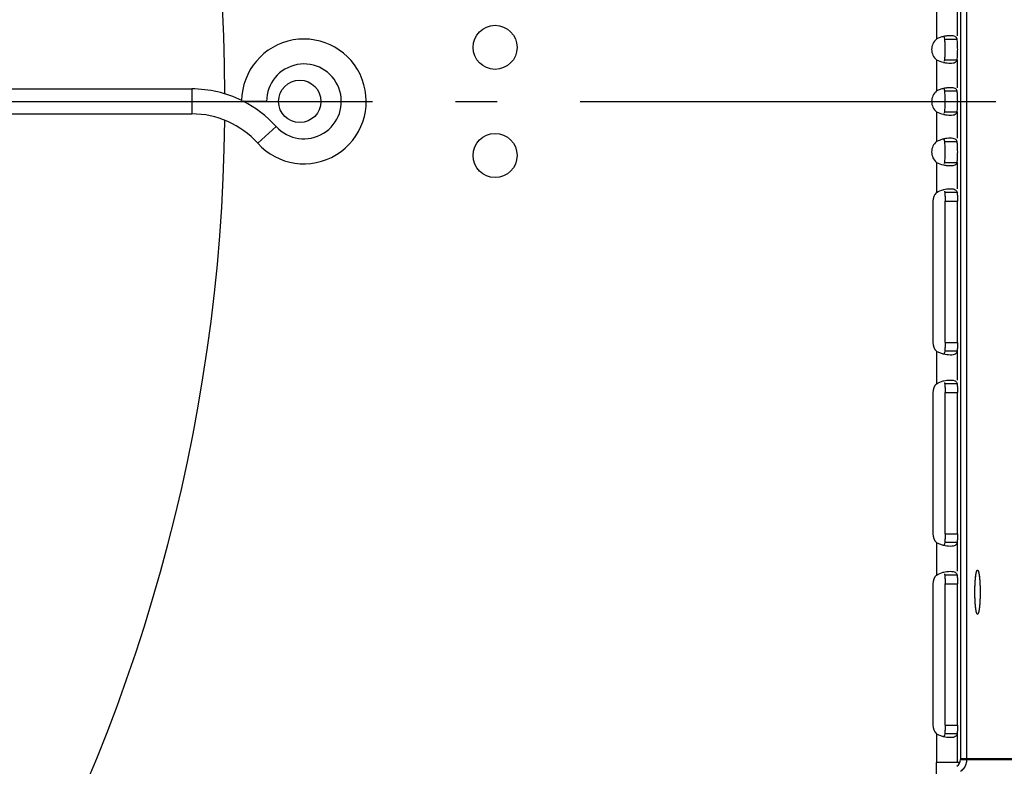
# Model space of a CAD drawing. Extents: x 8356 to 13455, y -3291 to 1379.
# Drawn here: x 13218 to 13336, y -1932 to -1842 of the extents above; entities that cross this region are included whole.
import ezdxf

# ---------------------------------------------------------------- set-up
doc = ezdxf.new("R2010")
doc.units = 0
doc.header["$LTSCALE"] = 5
doc.linetypes.add('AUSGEZOGEN', pattern=[0])
doc.linetypes.add('MLA3', pattern=[15, 10, -2, 1, -2])
doc.layers.add('SPS', color=1, linetype='MLA3')
doc.layers.add('VLB', color=7, linetype='AUSGEZOGEN')

msp = doc.modelspace()

# ---------------------------------------------------------------- linework, layer by layer
at = {"layer": 'SPS'}
msp.add_line((12610.34905842762, -1851.771791614877), (13454.85843683182, -1851.771791614877), dxfattribs=at)
at = {"layer": 'VLB'}
for p, q in [((13331.10374762972, -1772.642462434477), (13331.10374762972, -1930.771791614877)), ((13331.10374762972, -1772.771791614877), (13331.10374762972, -1930.901120795177)), ((13331.84843683102, -1772.642462434477), (13331.84843683102, -1930.771791614877)), ((13331.84843683102, -1772.771791614877), (13331.84843683102, -1930.901120795177)), ((13328.21653011192, -1840.820796988877), (13328.21653011192, -1844.267633620477)), ((13330.69873662332, -1840.820756890777), (13330.69873662332, -1843.871791614777)), ((13329.20941271652, -1844.267667159277), (13330.69873662332, -1844.267667159277)), ((13328.21653011192, -1846.775949609177), (13328.21653011192, -1850.517633620477)), ((13329.20941271652, -1846.775916070377), (13330.69873662332, -1846.775916070377)), ((13330.69873662332, -1846.775916070377), (13330.69873662332, -1850.121791614777)), ((13198.30017499392, -1850.271791614877), (13238.60374762972, -1850.271791614877)), ((13238.60374762972, -1850.271791614877), (13238.60374762972, -1853.271791614877)), ((13329.20941271652, -1850.517667159277), (13330.69873662332, -1850.517667159277)), ((13247.60374762972, -1851.771791614877), (13244.60374762972, -1851.771791614877)), ((13198.30017499392, -1853.271791614877), (13238.60374762972, -1853.271791614877)), ((13328.21653011192, -1853.025949609177), (13328.21653011192, -1856.592633620477)), ((13329.20941271652, -1853.025916070377), (13330.69873662332, -1853.025916070377)), ((13330.69873662332, -1853.025916070377), (13330.69873662332, -1856.196791614777)), ((13248.76354144422, -1854.787255532377), (13246.53673732052, -1856.797564810677)), ((13329.20941271652, -1856.592667159277), (13330.69873662332, -1856.592667159277)), ((13328.21653011192, -1859.100949609177), (13328.21653011192, -1862.722786240777)), ((13329.20941271652, -1859.100916070377), (13330.69873662332, -1859.100916070377)), ((13330.69873662332, -1859.100916070377), (13330.69873662332, -1862.271791614777)), ((13330.69873662332, -1862.722826338977), (13329.20941271652, -1862.722826338977)), ((13327.78871840012, -1863.771791614877), (13327.78871840012, -1880.771791614877)), ((13329.26035920432, -1863.771791614877), (13330.74968311112, -1863.771791614877)), ((13329.26035920432, -1880.771791614877), (13329.26035920432, -1863.771791614877)), ((13330.74968311112, -1880.771791614877), (13330.74968311112, -1863.771791614877)), ((13329.26035920432, -1880.771791614877), (13330.74968311112, -1880.771791614877)), ((13328.21653011192, -1881.820796988877), (13328.21653011192, -1885.722786240777)), ((13330.69873662332, -1881.820756890777), (13329.20941271652, -1881.820756890777)), ((13330.69873662332, -1881.820756890777), (13330.69873662332, -1885.271791614777)), ((13330.69873662332, -1885.722826338977), (13329.20941271652, -1885.722826338977)), ((13327.78871840012, -1886.771791614877), (13327.78871840012, -1903.771791614877)), ((13329.26035920432, -1886.771791614877), (13330.74968311112, -1886.771791614877)), ((13329.26035920432, -1903.771791614877), (13329.26035920432, -1886.771791614877)), ((13330.74968311112, -1903.771791614877), (13330.74968311112, -1886.771791614877)), ((13329.26035920432, -1903.771791614877), (13330.74968311112, -1903.771791614877)), ((13328.21653011192, -1904.820796988877), (13328.21653011192, -1908.722786240777)), ((13330.69873662332, -1904.820756890777), (13329.20941271652, -1904.820756890777)), ((13330.69873662332, -1904.820756890777), (13330.69873662332, -1908.271791614777)), ((13327.78871840012, -1909.771791614877), (13327.78871840012, -1926.771791614877)), ((13330.69873662332, -1908.722826338977), (13329.20941271652, -1908.722826338977)), ((13329.26035920432, -1909.771791614877), (13330.74968311112, -1909.771791614877)), ((13329.26035920432, -1926.771791614877), (13329.26035920432, -1909.771791614877)), ((13330.74968311112, -1926.771791614877), (13330.74968311112, -1909.771791614877)), ((13329.26035920432, -1926.771791614877), (13330.74968311112, -1926.771791614877)), ((13328.21653011192, -1927.820796988877), (13328.21653011192, -1931.271791614877)), ((13330.69873662332, -1927.820756890777), (13329.20941271652, -1927.820756890777)), ((13330.69873662332, -1927.820756890777), (13330.69873662332, -1931.271791614877)), ((13331.10374762972, -1930.771791614877), (13451.84843683102, -1930.771791614877)), ((13331.10374762972, -1930.901120795177), (13451.84843683102, -1930.901120795177)), ((13331.03247359552, -1931.271791614877), (13328.21653011192, -1931.271791614877)), ((13328.21653011192, -1933.443339316177), (13328.21653011192, -1931.271791614877))]:
    msp.add_line(p, q, dxfattribs=at)
for centre, radius in [((13275.10374762972, -1845.271791614877), 2.65), ((13251.60374762972, -1851.771791614877), 2.55), ((13275.10374762972, -1858.271791614877), 2.65)]:
    msp.add_circle(centre, radius, dxfattribs=at)
for centre, radius, start, end in [((13032.60374762972, -1851.771791614877), 209.9969623223, 0.2468878883053418, 119.1758658732488), ((13252.10374762972, -1851.771791614877), 7.5, 222.0750220507556, 179.2914223682973), ((13329.28871840012, -1845.521791614877), 1.65, 130.5273599106197, 229.4726400893803), ((13252.10374762972, -1851.771791614877), 4.5, 222.0750220507556, 180), ((13238.60374762972, -1863.959291614877), 13.6875, 63.93208044090738, 90), ((13329.28871840012, -1851.771791614877), 1.65, 130.5273599106197, 229.4726400893803), ((13238.60374762972, -1863.959291614877), 13.6875, 42.07502205075553, 63.07862075217525), ((13032.60374762972, -1851.771791614877), 209.9969623223, 240.299977475711, 359.3785718412939), ((13238.60374762972, -1863.959291614877), 10.6875, 42.07502205075553, 90), ((13329.28871840012, -1857.846791614877), 1.65, 130.5273599106197, 229.4726400893803), ((13329.28871840012, -1863.771791614877), 1.5, 135.6261711395506, 180), ((13329.28871840012, -1880.771791614877), 1.5, 180, 224.3738288604494), ((13329.28871840012, -1886.771791614877), 1.5, 135.6261711395506, 180), ((13329.28871840012, -1903.771791614877), 1.5, 180, 224.3738288604494), ((13329.28871840012, -1909.771791614877), 1.5, 135.6261711395506, 180), ((13329.28871840012, -1926.771791614877), 1.5, 180, 224.3738288604494), ((13330.10374762972, -1930.901120795177), 1, 304.9999999999866, 0)]:
    msp.add_arc(centre, radius, start, end, dxfattribs=at)
for points, start_tangent, end_tangent in [([(13328.64291989922, -1844.088937324577), (13328.21653011192, -1844.267633620477)], (-0.9459408172136144, -0.3243392827414516), (-0.892549325331006, -0.4509497775264629)), ([(13329.09676248392, -1843.962893454777), (13329.04769438692, -1843.973907840277), (13328.64291989922, -1844.088937324577)], (-0.9769574269267735, -0.2134342661631868), (-0.9459408172208679, -0.3243392827202967)), ([(13329.87566852522, -1843.871791594177), (13329.47857089802, -1843.897588332377), (13329.09676248392, -1843.962893454777)], (-0.9999997948899444, 0.0006404842457453105), (-0.9769574269020814, -0.2134342662762109)), ([(13329.20941271652, -1844.267667159277), (13329.14103769392, -1844.017301081877), (13329.09833609492, -1843.962619333777)], (-0.09386769373748761, 0.9955846805131171), (-0.6943751490898877, 0.7196131963259125)), ([(13329.27822377832, -1845.521791614877), (13329.26018361942, -1844.831197143477), (13329.20941271652, -1844.267667159277)], (0, 1), (-0.1379690731361083, 0.9904365375216948)), ([(13330.69873662332, -1844.267667159277), (13330.61879485792, -1844.098656222877), (13330.45855473282, -1843.973925715977), (13330.20798069572, -1843.897597411577), (13329.87566852522, -1843.871791594177)], (-0.2294228420398206, 0.9733268513456165), (-0.9999997948900087, 0.000640484145432908)), ([(13330.76754768522, -1845.521791614877), (13330.74950752632, -1844.831197143477), (13330.69873662332, -1844.267667159277)], (0, 1), (-0.1379690731361083, 0.9904365375216948)), ([(13329.20941271652, -1846.775916070377), (13329.26018361942, -1846.212386086177), (13329.27342469202, -1845.882975409777)], (0.1379690731630903, 0.9904365375179361), (0.02697379352842883, 0.9996361410346697)), ([(13329.27342469202, -1845.882975409777), (13329.27822377832, -1845.521791614877)], (0.02697379346193461, 0.9996361410364637), (0, 1)), ([(13330.69873662332, -1846.775916070377), (13330.74950752632, -1846.212386086177), (13330.76274859892, -1845.882975409777)], (0.1379690731630903, 0.9904365375179361), (0.02697379352842883, 0.9996361410346697)), ([(13330.76274859892, -1845.882975409777), (13330.76754768522, -1845.521791614877)], (0.02697379346193461, 0.9996361410364637), (0, 1)), ([(13328.21653011192, -1846.775949609177), (13329.04769438692, -1847.069675389477), (13329.09676248392, -1847.080689774877)], (0.8925493253690137, -0.4509497774512352), (0.9769574269035912, -0.2134342662692993)), ([(13329.09676248392, -1847.080689774877), (13329.47857089802, -1847.145994897277), (13329.49402877402, -1847.147865447577)], (0.976957426907194, -0.2134342662528083), (0.9929918298850344, -0.1181830181606943)), ([(13329.18671638852, -1846.916788714877), (13329.20941271652, -1846.775916070377)], (0.2553376662249823, 0.9668519412023642), (0.09386769350999692, 0.9955846805345658)), ([(13329.87566852512, -1847.171791635477), (13330.20798069572, -1847.145985818077), (13330.45855473282, -1847.069657513677), (13330.61879485792, -1846.944927006777), (13330.69873662332, -1846.775916070377)], (0.9999997948900087, 0.000640484145432908), (0.2294228420398206, 0.9733268513456165)), ([(13329.49402877402, -1847.147865447577), (13329.87566852512, -1847.171791635477)], (0.9929918299072622, -0.1181830179739328), (0.9999997948899111, 0.0006404842978179139)), ([(13328.64291989922, -1850.338937324577), (13328.21653011192, -1850.517633620477)], (-0.9459408172136144, -0.3243392827414516), (-0.892549325331006, -0.4509497775264629)), ([(13329.09676248392, -1850.212893454777), (13329.04769438692, -1850.223907840277), (13328.64291989922, -1850.338937324577)], (-0.9769574269267735, -0.2134342661631868), (-0.9459408172208679, -0.3243392827202967)), ([(13329.87566852512, -1850.121791594177), (13329.47857089802, -1850.147588332377), (13329.09676248392, -1850.212893454777)], (-0.9999997948899444, 0.0006404842457453105), (-0.9769574269020814, -0.2134342662762109)), ([(13329.20941271652, -1850.517667159277), (13329.14103769392, -1850.267301081877), (13329.09833609492, -1850.212619333777)], (-0.09386769373748761, 0.9955846805131171), (-0.6943751490898877, 0.7196131963259125)), ([(13329.27822377832, -1851.771791614877), (13329.26018361942, -1851.081197143477), (13329.20941271652, -1850.517667159277)], (0, 1), (-0.1379690731361083, 0.9904365375216948)), ([(13330.69873662332, -1850.517667159277), (13330.61879485792, -1850.348656222877), (13330.45855473282, -1850.223925715977), (13330.20798069572, -1850.147597411577), (13329.87566852512, -1850.121791594177)], (-0.2294228420398206, 0.9733268513456165), (-0.9999997948900087, 0.000640484145432908)), ([(13330.76754768522, -1851.771791614877), (13330.74950752632, -1851.081197143477), (13330.69873662332, -1850.517667159277)], (0, 1), (-0.1379690731361083, 0.9904365375216948)), ([(13329.27342469202, -1852.132975409777), (13329.27822377832, -1851.771791614877)], (0.02697379346193461, 0.9996361410364637), (0, 1)), ([(13330.76274859892, -1852.132975409777), (13330.76754768522, -1851.771791614877)], (0.02697379346193461, 0.9996361410364637), (0, 1)), ([(13329.20941271652, -1853.025916070377), (13329.26018361942, -1852.462386086177), (13329.27342469202, -1852.132975409777)], (0.1379690731630903, 0.9904365375179361), (0.02697379352842883, 0.9996361410346697)), ([(13330.69873662332, -1853.025916070377), (13330.74950752632, -1852.462386086177), (13330.76274859892, -1852.132975409777)], (0.1379690731630903, 0.9904365375179361), (0.02697379352842883, 0.9996361410346697)), ([(13328.21653011192, -1853.025949609177), (13329.04769438692, -1853.319675389477), (13329.09676248392, -1853.330689774877)], (0.8925493253690137, -0.4509497774512352), (0.9769574269035912, -0.2134342662692993)), ([(13329.09676248392, -1853.330689774877), (13329.47857089802, -1853.395994897277), (13329.49402877402, -1853.397865447577)], (0.976957426907194, -0.2134342662528083), (0.9929918298850344, -0.1181830181606943)), ([(13329.18671638852, -1853.166788714877), (13329.20941271652, -1853.025916070377)], (0.2553376662249823, 0.9668519412023642), (0.09386769350999692, 0.9955846805345658)), ([(13329.49402877402, -1853.397865447577), (13329.87566852512, -1853.421791635477)], (0.9929918299072622, -0.1181830179739328), (0.9999997948899111, 0.0006404842978179139)), ([(13329.87566852512, -1853.421791635477), (13330.20798069572, -1853.395985818077), (13330.45855473282, -1853.319657513677), (13330.61879485792, -1853.194927006777), (13330.69873662332, -1853.025916070377)], (0.9999997948900087, 0.000640484145432908), (0.2294228420398206, 0.9733268513456165)), ([(13328.64291989922, -1856.413937324577), (13328.21653011192, -1856.592633620477)], (-0.9459408172136144, -0.3243392827414516), (-0.892549325331006, -0.4509497775264629)), ([(13329.09676248392, -1856.287893454777), (13329.04769438692, -1856.298907840277), (13328.64291989922, -1856.413937324577)], (-0.9769574269267735, -0.2134342661631868), (-0.9459408172208679, -0.3243392827202967)), ([(13329.87566852512, -1856.196791594177), (13329.47857089802, -1856.222588332377), (13329.09676248392, -1856.287893454777)], (-0.9999997948899444, 0.0006404842457453105), (-0.9769574269020814, -0.2134342662762109)), ([(13329.20941271652, -1856.592667159277), (13329.14103769392, -1856.342301081877), (13329.09833609492, -1856.287619333777)], (-0.09386769373748761, 0.9955846805131171), (-0.6943751490898877, 0.7196131963259125)), ([(13330.69873662332, -1856.592667159277), (13330.61879485792, -1856.423656222877), (13330.45855473282, -1856.298925715977), (13330.20798069572, -1856.222597411577), (13329.87566852512, -1856.196791594177)], (-0.2294228420398206, 0.9733268513456165), (-0.9999997948900087, 0.000640484145432908)), ([(13329.27822377832, -1857.846791614877), (13329.26018361942, -1857.156197143477), (13329.20941271652, -1856.592667159277)], (0, 1), (-0.1379690731361083, 0.9904365375216948)), ([(13330.76754768522, -1857.846791614877), (13330.74950752632, -1857.156197143477), (13330.69873662332, -1856.592667159277)], (0, 1), (-0.1379690731361083, 0.9904365375216948)), ([(13329.20941271652, -1859.100916070377), (13329.26018361942, -1858.537386086177), (13329.27342469202, -1858.207975409777)], (0.1379690731630903, 0.9904365375179361), (0.02697379352842883, 0.9996361410346697)), ([(13329.27342469202, -1858.207975409777), (13329.27822377832, -1857.846791614877)], (0.02697379346193461, 0.9996361410364637), (0, 1)), ([(13330.69873662332, -1859.100916070377), (13330.74950752632, -1858.537386086177), (13330.76274859892, -1858.207975409777)], (0.1379690731630903, 0.9904365375179361), (0.02697379352842883, 0.9996361410346697)), ([(13330.76274859892, -1858.207975409777), (13330.76754768522, -1857.846791614877)], (0.02697379346193461, 0.9996361410364637), (0, 1)), ([(13328.21653011192, -1859.100949609177), (13329.04769438692, -1859.394675389477), (13329.09676248392, -1859.405689774877)], (0.8925493253690137, -0.4509497774512352), (0.9769574269035912, -0.2134342662692993)), ([(13329.09676248392, -1859.405689774877), (13329.47857089802, -1859.470994897277), (13329.49402877402, -1859.472865447577)], (0.976957426907194, -0.2134342662528083), (0.9929918298850344, -0.1181830181606943)), ([(13329.18671638852, -1859.241788714877), (13329.20941271652, -1859.100916070377)], (0.2553376662249823, 0.9668519412023642), (0.09386769350999692, 0.9955846805345658)), ([(13329.49402877402, -1859.472865447577), (13329.87566852512, -1859.496791635477)], (0.9929918299072622, -0.1181830179739328), (0.9999997948899111, 0.0006404842978179139)), ([(13329.87566852512, -1859.496791635477), (13330.20798069572, -1859.470985818077), (13330.45855473282, -1859.394657513677), (13330.61879485792, -1859.269927006777), (13330.69873662332, -1859.100916070377)], (0.9999997948900087, 0.000640484145432908), (0.2294228420398206, 0.9733268513456165)), ([(13328.21653011192, -1862.722786240777), (13329.03151618602, -1862.389124240877), (13329.09692311862, -1862.372602559577)], (0.8559610030325283, 0.5170403865149685), (0.9716367757424156, 0.2364782781248271)), ([(13329.09692311862, -1862.372602559577), (13329.46922372432, -1862.301516568877), (13329.48183203992, -1862.299792525477)], (0.9716367757484206, 0.2364782781001532), (0.9910168591210966, 0.1337369991354558)), ([(13329.48183203992, -1862.299792525477), (13329.87566867522, -1862.271791589477)], (0.9910168591138034, 0.1337369991894979), (0.9999997369048191, -0.0007253897523667396)), ([(13329.87566867522, -1862.271791589477), (13330.21421251512, -1862.301527662677), (13330.46608456062, -1862.389145991477), (13330.62284889322, -1862.531562221877), (13330.69873662332, -1862.722826338977)], (0.9999997369047979, -0.0007253897814291763), (0.1934274713982532, -0.9811145770543205)), ([(13329.19184388972, -1862.580291696577), (13329.20941271652, -1862.722826338977)], (0.1933409120109431, -0.981131638335436), (0.07861622228451749, -0.99690495514553)), ([(13329.20941271652, -1862.722826338977), (13329.24704194092, -1863.203502897777), (13329.25686585392, -1863.476692701777)], (0.11573042507816, -0.993280659587827), (0.02402419331414261, -0.9997113774163044)), ([(13329.25686585392, -1863.476692701777), (13329.26035920432, -1863.771791614877)], (0.02402419322198952, -0.999711377418519), (0, -1)), ([(13330.69873662332, -1862.722826338977), (13330.73636584782, -1863.203502897777), (13330.74618976082, -1863.476692701777)], (0.11573042507816, -0.993280659587827), (0.02402419331414261, -0.9997113774163044)), ([(13330.74618976082, -1863.476692701777), (13330.74968311112, -1863.771791614877)], (0.02402419322198952, -0.999711377418519), (0, -1)), ([(13329.26035920432, -1880.771791614877), (13329.24704194092, -1881.340080331877), (13329.20941271652, -1881.820756890777)], (0, -1), (-0.1157304250578807, -0.9932806595901896)), ([(13330.74968311112, -1880.771791614877), (13330.73636584782, -1881.340080331877), (13330.69873662332, -1881.820756890777)], (0, -1), (-0.1157304250578807, -0.9932806595901896)), ([(13328.62594443542, -1882.022384820077), (13328.21653011192, -1881.820796988877)], (-0.9293375730745009, 0.3692311948793015), (-0.8559610029507309, 0.5170403866503845)), ([(13329.09692311862, -1882.170980670077), (13329.03151618602, -1882.154458988777), (13328.62594443542, -1882.022384820077)], (-0.971636775724989, 0.2364782781964284), (-0.9293375730097411, 0.3692311950422988)), ([(13329.87566867522, -1882.271791640177), (13329.46922372432, -1882.242066660777), (13329.09692311862, -1882.170980670077)], (-0.9999997369048256, -0.0007253897434878626), (-0.971636775725664, 0.2364782781936549)), ([(13329.20941271652, -1881.820756890777), (13329.14419026492, -1882.102800688077), (13329.09866111922, -1882.169758779177)], (-0.07861622244055312, -0.9969049551332251), (-0.6477535185012976, -0.7618499716277407)), ([(13330.69873662332, -1881.820756890777), (13330.62284889322, -1882.012021007777), (13330.46608456062, -1882.154437238177), (13330.21421251512, -1882.242055566977), (13329.87566867522, -1882.271791640177)], (-0.1934274713982532, -0.9811145770543205), (-0.9999997369047979, -0.0007253897814291763)), ([(13328.21653011192, -1885.722786240777), (13329.03151618602, -1885.389124240877), (13329.09692311862, -1885.372602559577)], (0.8559610030325283, 0.5170403865149685), (0.9716367757424156, 0.2364782781248271)), ([(13329.09692311862, -1885.372602559577), (13329.46922372432, -1885.301516568877), (13329.48183203992, -1885.299792525477)], (0.9716367757484206, 0.2364782781001532), (0.9910168591210966, 0.1337369991354558)), ([(13329.19184388972, -1885.580291696577), (13329.20941271652, -1885.722826338977)], (0.1933409120109431, -0.981131638335436), (0.07861622228451749, -0.99690495514553)), ([(13329.20941271652, -1885.722826338977), (13329.24704194092, -1886.203502897777), (13329.25686585392, -1886.476692701777)], (0.11573042507816, -0.993280659587827), (0.02402419331414261, -0.9997113774163044)), ([(13329.48183203992, -1885.299792525477), (13329.87566867522, -1885.271791589477)], (0.9910168591138034, 0.1337369991894979), (0.9999997369048191, -0.0007253897523667396)), ([(13329.87566867522, -1885.271791589477), (13330.21421251512, -1885.301527662677), (13330.46608456062, -1885.389145991477), (13330.62284889322, -1885.531562221877), (13330.69873662332, -1885.722826338977)], (0.9999997369047979, -0.0007253897814291763), (0.1934274713982532, -0.9811145770543205)), ([(13330.69873662332, -1885.722826338977), (13330.73636584782, -1886.203502897777), (13330.74618976082, -1886.476692701777)], (0.11573042507816, -0.993280659587827), (0.02402419331414261, -0.9997113774163044)), ([(13329.25686585392, -1886.476692701777), (13329.26035920432, -1886.771791614877)], (0.02402419322198952, -0.999711377418519), (0, -1)), ([(13330.74618976082, -1886.476692701777), (13330.74968311112, -1886.771791614877)], (0.02402419322198952, -0.999711377418519), (0, -1)), ([(13329.26035920432, -1903.771791614877), (13329.24704194092, -1904.340080331877), (13329.20941271652, -1904.820756890777)], (0, -1), (-0.1157304250578807, -0.9932806595901896)), ([(13330.74968311112, -1903.771791614877), (13330.73636584782, -1904.340080331877), (13330.69873662332, -1904.820756890777)], (0, -1), (-0.1157304250578807, -0.9932806595901896)), ([(13328.62594443542, -1905.022384820077), (13328.21653011192, -1904.820796988877)], (-0.9293375730745009, 0.3692311948793015), (-0.8559610029507309, 0.5170403866503845)), ([(13329.09692311862, -1905.170980670077), (13329.03151618602, -1905.154458988777), (13328.62594443542, -1905.022384820077)], (-0.971636775724989, 0.2364782781964284), (-0.9293375730097411, 0.3692311950422988)), ([(13329.20941271652, -1904.820756890777), (13329.14419026492, -1905.102800688077), (13329.09866111922, -1905.169758779177)], (-0.07861622244055312, -0.9969049551332251), (-0.6477535185012976, -0.7618499716277407)), ([(13330.69873662332, -1904.820756890777), (13330.62284889322, -1905.012021007777), (13330.46608456062, -1905.154437238177), (13330.21421251512, -1905.242055566977), (13329.87566867522, -1905.271791640177)], (-0.1934274713982532, -0.9811145770543205), (-0.9999997369047979, -0.0007253897814291763)), ([(13329.87566867522, -1905.271791640177), (13329.46922372432, -1905.242066660777), (13329.09692311862, -1905.170980670077)], (-0.9999997369048256, -0.0007253897434878626), (-0.971636775725664, 0.2364782781936549)), ([(13328.21653011192, -1908.722786240777), (13329.03151618602, -1908.389124240877), (13329.09692311862, -1908.372602559577)], (0.8559610030325283, 0.5170403865149685), (0.9716367757424156, 0.2364782781248271)), ([(13329.09692311862, -1908.372602559577), (13329.46922372432, -1908.301516568877), (13329.48183203992, -1908.299792525477)], (0.9716367757484206, 0.2364782781001532), (0.9910168591210966, 0.1337369991354558)), ([(13329.19184388972, -1908.580291696577), (13329.20941271652, -1908.722826338977)], (0.1933409120109431, -0.981131638335436), (0.07861622228451749, -0.99690495514553)), ([(13329.48183203992, -1908.299792525477), (13329.87566867522, -1908.271791589477)], (0.9910168591138034, 0.1337369991894979), (0.9999997369048191, -0.0007253897523667396)), ([(13329.87566867522, -1908.271791589477), (13330.21421251512, -1908.301527662677), (13330.46608456062, -1908.389145991477), (13330.62284889322, -1908.531562221877), (13330.69873662332, -1908.722826338977)], (0.9999997369047979, -0.0007253897814291763), (0.1934274713982532, -0.9811145770543205)), ([(13332.84821673592, -1910.183657490477), (13332.85127243732, -1910.080292864577), (13332.85487595282, -1909.976523429977), (13332.85897927762, -1909.874077640677), (13332.86357558192, -1909.773126007777), (13332.86865721582, -1909.673836555177), (13332.87421572132, -1909.576374540377), (13332.88024184692, -1909.480902179377), (13332.88672556262, -1909.387578376477), (13332.89365607692, -1909.296558459877), (13332.90102185482, -1909.207993923177), (13332.90881063652, -1909.122032173477), (13332.91700945852, -1909.038816285577), (13332.92560467462, -1908.958484764077), (13332.93458197882, -1908.881171312877), (13332.94392642952, -1908.807004612577), (13332.95362247362, -1908.736108106377), (13332.96365397302, -1908.668599794477), (13332.97400423142, -1908.604592037777), (13332.98465602162, -1908.544191370877), (13332.99559161502, -1908.487498324777), (13333.00679281022, -1908.434607259377), (13333.01824096392, -1908.385606206677), (13333.02991702192, -1908.340576724177), (13333.04180155052, -1908.299593758877), (13333.05387476912, -1908.262725522877), (13333.06611658302, -1908.230033379777), (13333.07850661692, -1908.201571742477), (13333.09102424872, -1908.177387982477), (13333.10364864432, -1908.157522351277), (13333.11635879142, -1908.142007913277), (13333.12913353542, -1908.130870490777), (13333.14195161382, -1908.124128620777), (13333.15479169232, -1908.121793524577), (13333.15516953112, -1908.121791723177)], (0.02702922293083082, 0.9996346438113054), (0.9999998855261095, -0.0004784848670596712)), ([(13332.84825859622, -1910.182111177377), (13332.84975139182, -1910.129533011577), (13332.85311758322, -1910.025200339177), (13332.85698651052, -1909.922110294377), (13332.86135173412, -1909.820434460277), (13332.86620598872, -1909.720342066177), (13332.87154119472, -1909.621999706177), (13332.87734847222, -1909.525571061277), (13332.88361815562, -1909.431216627577), (13332.89033980972, -1909.339093448577), (13332.89750224682, -1909.249354854277), (13332.90509354592, -1909.162150205777), (13332.91310107192, -1909.077624646477), (13332.92151149712, -1908.995918860977), (13332.93031082332, -1908.917168840377), (13332.93948440472, -1908.841505656377), (13332.94901697292, -1908.769055242777), (13332.95889266182, -1908.699938186277), (13332.96909503442, -1908.634269525377), (13332.97960710982, -1908.572158558977), (13332.99041139162, -1908.513708664777), (13333.00148989732, -1908.459017126777), (13333.01282418772, -1908.408174973677), (13333.02439539812, -1908.361266827177), (13333.03618426932, -1908.318370761277), (13333.04817117982, -1908.279558172277), (13333.06033617872, -1908.244893659877), (13333.07265901852, -1908.214434919777), (13333.08511918912, -1908.188232647577), (13333.09769595172, -1908.166330454177), (13333.11036837362, -1908.148764793877), (13333.12311536272, -1908.135564902777), (13333.13591570302, -1908.126752750877), (13333.14874808962, -1908.122343005177), (13333.15516962692, -1908.121801270677)], (0.02710397547847978, 0.9996326197725152), (1, 0)), ([(13333.15516953112, -1908.121791723177), (13333.16763239992, -1908.123869088677), (13333.18045236442, -1908.130351858477), (13333.19323024832, -1908.141231044077), (13333.20594478402, -1908.156488538077), (13333.21857480952, -1908.176098945977), (13333.23109930332, -1908.200029628177), (13333.24349741972, -1908.228240754477), (13333.25574852322, -1908.260685370077), (13333.26783222302, -1908.297309474177), (13333.27972840712, -1908.338052109677), (13333.29141727532, -1908.382845464377), (13333.30287937282, -1908.431614984077), (13333.31409562202, -1908.484279496977), (13333.32504735462, -1908.540751347977), (13333.33571634242, -1908.600936545277), (13333.34608482812, -1908.664734916677), (13333.35613555432, -1908.732040275977), (13333.36585179252, -1908.802740600077), (13333.37521737102, -1908.876718215277), (13333.38421670182, -1908.953849993077), (13333.39283480632, -1909.034007555377), (13333.40105734062, -1909.117057487677), (13333.40887061902, -1909.202861561677), (13333.41626163722, -1909.291276964877), (13333.42321809352, -1909.382156538677), (13333.42972840962, -1909.475349022877), (13333.43578174972, -1909.570699307777), (13333.44136803862, -1909.668048692277), (13333.44647797852, -1909.767235147977), (13333.45110306442, -1909.868093588777), (13333.45523559832, -1909.970456145777), (13333.45886870202, -1910.074152446577), (13333.46199632852, -1910.179009898977), (13333.46461327232, -1910.284853977977), (13333.46671517772, -1910.391508516577), (13333.46829854622, -1910.498795998977), (13333.46936074262, -1910.606537855577), (13333.46989999892, -1910.714554760677), (13333.46991541752, -1910.822666930977), (13333.46940697282, -1910.930694424277), (13333.46837551112, -1911.038457439577), (13333.46682274912, -1911.145776615877), (13333.46475127122, -1911.252473331077), (13333.46216452522, -1911.358369998977)], (0.999999885526052, -0.000478484987336468), (-0.02695412810599613, -0.9996366714852181)), ([(13333.15516962692, -1908.121801270677), (13333.16159116422, -1908.122343005177), (13333.17442355072, -1908.126752750877), (13333.18722389102, -1908.135564902777), (13333.19997088022, -1908.148764793877), (13333.21264330212, -1908.166330454177), (13333.22522006472, -1908.188232647577), (13333.23768023532, -1908.214434919777), (13333.25000307512, -1908.244893659877), (13333.26216807402, -1908.279558172277), (13333.27415498452, -1908.318370761277), (13333.28594385572, -1908.361266827177), (13333.29751506602, -1908.408174973677), (13333.30884935652, -1908.459017126777), (13333.31992786212, -1908.513708664777), (13333.33073214402, -1908.572158558977), (13333.34124421942, -1908.634269525377), (13333.35144659202, -1908.699938186277), (13333.36132228092, -1908.769055242777), (13333.37085484912, -1908.841505656377), (13333.38002843052, -1908.917168840377), (13333.38882775672, -1908.995918860977), (13333.39723818192, -1909.077624646477), (13333.40524570792, -1909.162150205777), (13333.41283700702, -1909.249354854277), (13333.41999944412, -1909.339093448577), (13333.42672109822, -1909.431216627577), (13333.43299078162, -1909.525571061277), (13333.43879805912, -1909.621999706177), (13333.44413326512, -1909.720342066177), (13333.44898751962, -1909.820434460277), (13333.45335274332, -1909.922110294377), (13333.45722167062, -1910.025200339177), (13333.46058786202, -1910.129533011577), (13333.46344571502, -1910.234934659977), (13333.46579047282, -1910.341229853777), (13333.46761823292, -1910.448241675077), (13333.46892595312, -1910.555792013477), (13333.46971145692, -1910.663701861777), (13333.46997343682, -1910.771791614877)], (1, 0), (0, -1)), ([(13329.20941271652, -1908.722826338977), (13329.24704194092, -1909.203502897777), (13329.25686585392, -1909.476692701777)], (0.11573042507816, -0.993280659587827), (0.02402419331414261, -0.9997113774163044)), ([(13329.25686585392, -1909.476692701777), (13329.26035920432, -1909.771791614877)], (0.02402419322198952, -0.999711377418519), (0, -1)), ([(13330.69873662332, -1908.722826338977), (13330.73636584782, -1909.203502897777), (13330.74618976082, -1909.476692701777)], (0.11573042507816, -0.993280659587827), (0.02402419331414261, -0.9997113774163044)), ([(13330.74618976082, -1909.476692701777), (13330.74968311112, -1909.771791614877)], (0.02402419322198952, -0.999711377418519), (0, -1)), ([(13332.84036581702, -1910.771791614877), (13332.84038026642, -1910.746398699077)], (0, 1), (0.001138175103960306, 0.9999993522785066)), ([(13332.84036581042, -1910.771791618777), (13332.84038026642, -1910.746398699077)], (2.756673353870523e-08, 0.9999999999999998), (0.00113854941168438, 0.9999993518524085)), ([(13332.84036587432, -1910.773390580177), (13332.84036581702, -1910.771791614877)], (-7.167134878140405e-05, 0.9999999974316088), (0, 1)), ([(13332.84036586762, -1910.773390580177), (13332.84036581042, -1910.771791618777)], (-7.167152359379091e-05, 0.9999999974315964), (0, 1)), ([(13333.14893554822, -1913.421271707777), (13333.14874808962, -1913.421240224577), (13333.13591570302, -1913.416830478777), (13333.12311536272, -1913.408018326877), (13333.11036837362, -1913.394818435777), (13333.09769595172, -1913.377252775477), (13333.08511918912, -1913.355350582077), (13333.07265901852, -1913.329148309877), (13333.06033617872, -1913.298689569777), (13333.04817117982, -1913.264025057377), (13333.03618426932, -1913.225212468377), (13333.02439539812, -1913.182316402477), (13333.01282418772, -1913.135408256077), (13333.00148989732, -1913.084566102877), (13332.99041139162, -1913.029874564877), (13332.97960710982, -1912.971424670677), (13332.96909503442, -1912.909313704277), (13332.95889266182, -1912.843645043377), (13332.94901697292, -1912.774527986877), (13332.93948440472, -1912.702077573377), (13332.93031082332, -1912.626414389277), (13332.92151149712, -1912.547664368677), (13332.91310107192, -1912.465958583177), (13332.90509354592, -1912.381433023877), (13332.89750224682, -1912.294228375377), (13332.89033980972, -1912.204489781077), (13332.88361815562, -1912.112366602077), (13332.87734847222, -1912.018012168377), (13332.87154119472, -1911.921583523477), (13332.86620598872, -1911.823241163477), (13332.86135173412, -1911.723148769477), (13332.85698651052, -1911.621472935277), (13332.85311758322, -1911.518382890477), (13332.84975139182, -1911.414050218177), (13332.84689353882, -1911.308648569777), (13332.84454878102, -1911.202353375877), (13332.84272102092, -1911.095341554577), (13332.84141330072, -1910.987791216277), (13332.84062779692, -1910.879881367877), (13332.84036587432, -1910.773390580177)], (-0.9866026873275936, 0.1631414642510322), (-7.165040934402272e-05, 0.9999999974331094)), ([(13332.84036603722, -1910.774973045677), (13332.84036586762, -1910.773390580177)], (-0.0001426255407807628, 0.9999999898289775), (-7.166032985163594e-05, 0.9999999974323986)), ([(13333.14893671952, -1913.421264545177), (13333.14270685392, -1913.419714141077), (13333.12988688942, -1913.413231371277), (13333.11710900552, -1913.402352185677), (13333.10439446982, -1913.387094691577), (13333.09176444432, -1913.367484283677), (13333.07923995052, -1913.343553601477), (13333.06684183412, -1913.315342475277), (13333.05459073062, -1913.282897859677), (13333.04250703082, -1913.246273755477), (13333.03061084672, -1913.205531120077), (13333.01892197852, -1913.160737765377), (13333.00745988102, -1913.111968245577), (13332.99624363182, -1913.059303732777), (13332.98529189922, -1913.002831881777), (13332.97462291132, -1912.942646684377), (13332.96425442572, -1912.878848313077), (13332.95420369952, -1912.811542953777), (13332.94448746132, -1912.740842629677), (13332.93512188282, -1912.666865014477), (13332.92612255202, -1912.589733236577), (13332.91750444752, -1912.509575674277), (13332.90928191322, -1912.426525741977), (13332.90146863482, -1912.340721667977), (13332.89407761662, -1912.252306264777), (13332.88712116032, -1912.161426691077), (13332.88061084422, -1912.068234206877), (13332.87455750412, -1911.972883921977), (13332.86897121522, -1911.875534537377), (13332.86386127532, -1911.776348081677), (13332.85923618942, -1911.675489640877), (13332.85510365552, -1911.573127083877), (13332.85147055182, -1911.469430783077), (13332.84834292532, -1911.364573330777), (13332.84572598152, -1911.258729251777), (13332.84362407612, -1911.152074713077), (13332.84204070752, -1911.044787230777), (13332.84097851122, -1910.937045374177), (13332.84043925492, -1910.829028468977), (13332.84036603722, -1910.774973045677)], (-0.9863421340784628, 0.1647094245680667), (-0.0001426169366302991, 0.9999999898302047)), ([(13332.84038026642, -1910.746398699077), (13332.84062779692, -1910.663701861777), (13332.84141330072, -1910.555792013477), (13332.84272102092, -1910.448241675077), (13332.84454878102, -1910.341229853777), (13332.84689353882, -1910.234934659977), (13332.84752033792, -1910.210033147777)], (0.001138175022678602, 0.9999993522785993), (0.02575927604219425, 0.9996681747949077)), ([(13332.84038026642, -1910.746398699077), (13332.84042383632, -1910.720916298777), (13332.84093228102, -1910.612888805377), (13332.84196374272, -1910.505125790177), (13332.84351650472, -1910.397806613777), (13332.84558798262, -1910.291109898577), (13332.84752033812, -1910.210033147777)], (0.001138549944212688, 0.9999993518518023), (0.0257597635390683, 0.999668162233054)), ([(13332.84752033792, -1910.210033147777), (13332.84817472022, -1910.185213226277)], (0.02575927523470508, 0.9996681748157149), (0.02695409757425066, 0.9996366723084733)), ([(13332.84752033812, -1910.210033147777), (13332.84817472862, -1910.185213230677)], (0.02575976223357725, 0.9996681622666942), (0.02695412832344794, 0.9996366714793545)), ([(13332.84817472022, -1910.185213226277), (13332.84821672742, -1910.183657490277)], (0.02695406918735837, 0.999636673073894), (0.02702924632035192, 0.9996346431788735)), ([(13332.84817472862, -1910.185213230677), (13332.84821673592, -1910.183657490477)], (0.02695412662021391, 0.9996366715252806), (0.02702923761100759, 0.9996346434143665)), ([(13332.84821672742, -1910.183657490277), (13332.84825859622, -1910.182111177377)], (0.02702925184993125, 0.9996346430293584), (0.02710398416300897, 0.9996326195370435)), ([(13333.46997343682, -1910.771791614877), (13333.46971145692, -1910.879881367877), (13333.46892595312, -1910.987791216277), (13333.46761823292, -1911.095341554577), (13333.46579047282, -1911.202353375877), (13333.46344571502, -1911.308648569777), (13333.46058786202, -1911.414050218177), (13333.45722167062, -1911.518382890477), (13333.45335274332, -1911.621472935277), (13333.44898751962, -1911.723148769477), (13333.44413326512, -1911.823241163477), (13333.43879805912, -1911.921583523477), (13333.43299078162, -1912.018012168377), (13333.42672109822, -1912.112366602077), (13333.41999944412, -1912.204489781077), (13333.41283700702, -1912.294228375377), (13333.40524570792, -1912.381433023877), (13333.39723818192, -1912.465958583177), (13333.38882775672, -1912.547664368677), (13333.38002843052, -1912.626414389277), (13333.37085484912, -1912.702077573377), (13333.36132228092, -1912.774527986877), (13333.35144659202, -1912.843645043377), (13333.34124421942, -1912.909313704277), (13333.33073214402, -1912.971424670677), (13333.31992786212, -1913.029874564877), (13333.30884935652, -1913.084566102877), (13333.29751506602, -1913.135408256077), (13333.28594385572, -1913.182316402477), (13333.27415498452, -1913.225212468377), (13333.26216807402, -1913.264025057377), (13333.25000307512, -1913.298689569777), (13333.23768023532, -1913.329148309877), (13333.22522006472, -1913.355350582077), (13333.21264330212, -1913.377252775477), (13333.19997088022, -1913.394818435777), (13333.18722389102, -1913.408018326877), (13333.17442355072, -1913.416830478777), (13333.16159116422, -1913.421240224577), (13333.15516962692, -1913.421781958977)], (0, -1), (-1, 0)), ([(13333.46216452522, -1911.358369998977), (13333.45906681652, -1911.463290365077), (13333.45546330102, -1911.567059799777), (13333.45135997622, -1911.669505588977), (13333.44676367192, -1911.770457221977), (13333.44168203802, -1911.869746674577), (13333.43612353252, -1911.967208689277), (13333.43009740692, -1912.062681050277), (13333.42361369122, -1912.156004853277), (13333.41668317692, -1912.247024769877), (13333.40931739902, -1912.335589306477), (13333.40152861732, -1912.421551056177), (13333.39332979532, -1912.504766944077), (13333.38473457922, -1912.585098465577), (13333.37575727502, -1912.662411916777), (13333.36641282432, -1912.736578617077), (13333.35671678022, -1912.807475123277), (13333.34668528082, -1912.874983435277), (13333.33633502242, -1912.938991191977), (13333.32568323222, -1912.999391858877), (13333.31474763882, -1913.056084904977), (13333.30354644362, -1913.108975970377), (13333.29209828992, -1913.157977022977), (13333.28042223192, -1913.203006505577), (13333.26853770332, -1913.243989470877), (13333.25646448472, -1913.280857706777), (13333.24422267082, -1913.313549849877), (13333.23183263692, -1913.342011487177), (13333.21931500502, -1913.366195247177), (13333.20669060952, -1913.386060878377), (13333.19398046242, -1913.401575316377), (13333.18120571842, -1913.412712738977), (13333.16838764002, -1913.419454608877), (13333.15554756152, -1913.421789705177), (13333.15516972272, -1913.421791506477)], (-0.02695412809768255, -0.9996366714854422), (-0.999999885526057, 0.0004784849766671623)), ([(13333.15516962692, -1913.421781958977), (13333.14893554822, -1913.421271707777)], (-1, 0), (-0.9866026875271285, 0.1631414630443385)), ([(13333.15516972272, -1913.421791506477), (13333.14893671952, -1913.421264545177)], (-0.9999998855249738, 0.0004784872407906063), (-0.9863421337630489, 0.164709426456885)), ([(13329.26035920432, -1926.771791614877), (13329.24704194092, -1927.340080331877), (13329.20941271652, -1927.820756890777)], (0, -1), (-0.1157304250578807, -0.9932806595901896)), ([(13330.74968311112, -1926.771791614877), (13330.73636584782, -1927.340080331877), (13330.69873662332, -1927.820756890777)], (0, -1), (-0.1157304250578807, -0.9932806595901896)), ([(13328.62594443542, -1928.022384820077), (13328.21653011192, -1927.820796988877)], (-0.9293375730745009, 0.3692311948793015), (-0.8559610029507309, 0.5170403866503845)), ([(13329.09692311862, -1928.170980670077), (13329.03151618602, -1928.154458988777), (13328.62594443542, -1928.022384820077)], (-0.971636775724989, 0.2364782781964284), (-0.9293375730097411, 0.3692311950422988)), ([(13329.87566867522, -1928.271791640177), (13329.46922372432, -1928.242066660777), (13329.09692311862, -1928.170980670077)], (-0.9999997369048256, -0.0007253897434878626), (-0.971636775725664, 0.2364782781936549)), ([(13329.20941271652, -1927.820756890777), (13329.14419026492, -1928.102800688077), (13329.09866111922, -1928.169758779177)], (-0.07861622244055312, -0.9969049551332251), (-0.6477535185012976, -0.7618499716277407)), ([(13330.69873662332, -1927.820756890777), (13330.62284889322, -1928.012021007777), (13330.46608456062, -1928.154437238177), (13330.21421251512, -1928.242055566977), (13329.87566867522, -1928.271791640177)], (-0.1934274713982532, -0.9811145770543205), (-0.9999997369047979, -0.0007253897814291763)), ([(13331.84843683102, -1930.901120795177), (13331.82624239432, -1931.179080826677), (13331.76037502342, -1931.450067329677), (13331.65225798542, -1931.707228006877), (13331.50471198052, -1931.944100110977), (13331.32121753642, -1932.154528061177), (13331.10649705862, -1932.333195393277)], (0, -1), (-0.817505425270573, -0.575920897045054))]:
    msp.add_spline(points, degree=3, dxfattribs=dict(at, start_tangent=start_tangent, end_tangent=end_tangent))

doc.saveas('drawing.dxf')
